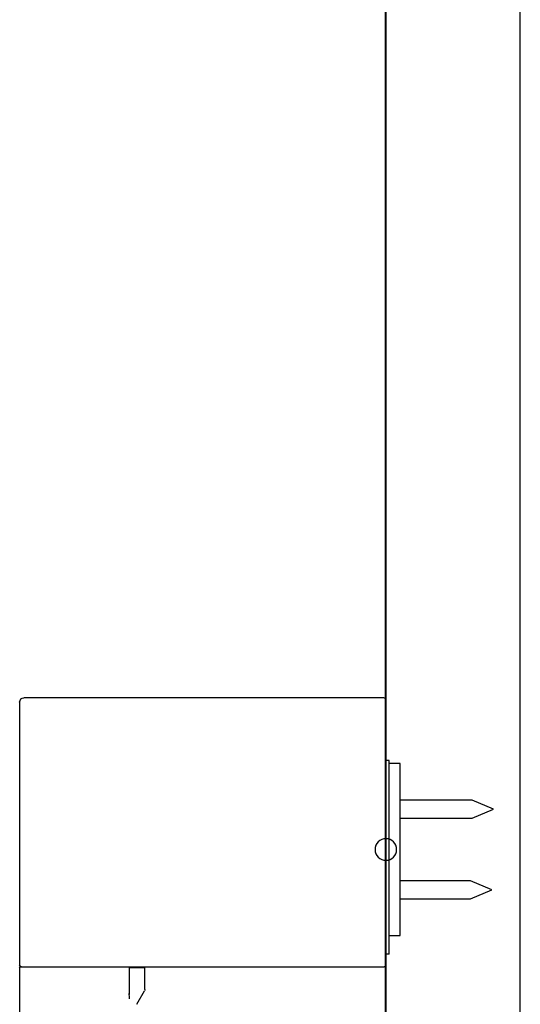
# Model space of a CAD drawing. Units: millimetres. Extents: x 94854 to 120294, y 167607 to 186646.
# Drawn here: x 105511 to 105604, y 181839 to 182022 of the extents above; entities that cross this region are included whole.
import ezdxf

# ---------------------------------------------------------------- set-up
doc = ezdxf.new("R2010")
doc.units = ezdxf.units.MM
doc.header["$LTSCALE"] = 40
doc.header["$MEASUREMENT"] = 0
doc.layers.add('SUISEN', color=4, linetype='Continuous')

# ---------------------------------------------------------------- blocks, each defined once
blk = doc.blocks.new('A$C0EED2D9D')
at = {"color": 5, "lineweight": 40}
blk.add_line((1625, 0), (1625, 2200), dxfattribs=at)
at = {"color": 3}
blk.add_line((1650, 0), (1650, 2200), dxfattribs=at)
blk = doc.blocks.new('A$C234C59A2')
at = {"layer": 'SUISEN', "linetype": 'Continuous'}
for p, q in [((20, 690.3), (20, 739.7)), ((20.3, 740), (87.3, 740)), ((88.1, 739.2), (88.1, 690.3)), ((17.35, 695.78), (17.35, 727.78)), ((17.35, 727.78), (19.4, 727.78)), ((19.4, 728.3), (20, 728.3)), ((19.4, 692.35), (19.4, 728.3)), ((0, 719.28), (3.98, 720.93)), ((3.98, 720.93), (17.35, 720.93)), ((3.98, 717.63), (0, 719.28)), ((17.35, 717.63), (3.98, 717.63)), ((0.3, 704.28), (4.28, 705.93)), ((4.28, 705.93), (17.35, 705.93)), ((4.28, 702.63), (0.3, 704.28)), ((17.35, 702.63), (4.28, 702.63)), ((19.4, 695.78), (17.35, 695.78)), ((19.4, 692.35), (20, 692.35)), ((87.8, 690), (20.3, 690)), ((64.8, 685.78), (64.8, 689.85)), ((67.77, 689.84), (64.8, 689.84)), ((67.71, 689.65), (67.71, 684.8)), ((88.1, 689.7), (88.1, 305.84)), ((66.33, 683), (64.87, 685.53))]:
    blk.add_line(p, q, dxfattribs=at)
blk.add_circle((20, 711.78), 2, dxfattribs=at)
for centre, radius, start, end in [((20.3, 739.7), 0.3, 90, 180), ((87.3, 739.2), 0.8, 0, 90), ((20.3, 690.3), 0.3, 180, 270), ((87.8, 690.3), 0.3, 270, 0), ((68.06, 689.65), 0.35, 90, 180), ((87.8, 689.7), 0.3, 360, 90), ((65.3, 685.78), 0.5, 180, 210), ((57.71, 685.01), 10, 354.323, 359.9572)]:
    blk.add_arc(centre, radius, start, end, dxfattribs=at)
at = {"layer": 'SUISEN'}
blk.add_point((20, 711.78), dxfattribs=at)
blk = doc.blocks.new('A$C242D5AB0')
at = {"lineweight": 18}
blk.add_blockref('A$C234C59A2', (3.8, 828.97), dxfattribs=at)

msp = doc.modelspace()

# ---------------------------------------------------------------- block references
at = {"lineweight": 18}
msp.add_blockref('A$C0EED2D9D', (103953.96, 180067.54), dxfattribs=at)
at = {"lineweight": 18, "xscale": -1}
msp.add_blockref('A$C242D5AB0', (105602.76, 180326.79), dxfattribs=at)

doc.saveas('drawing.dxf')
